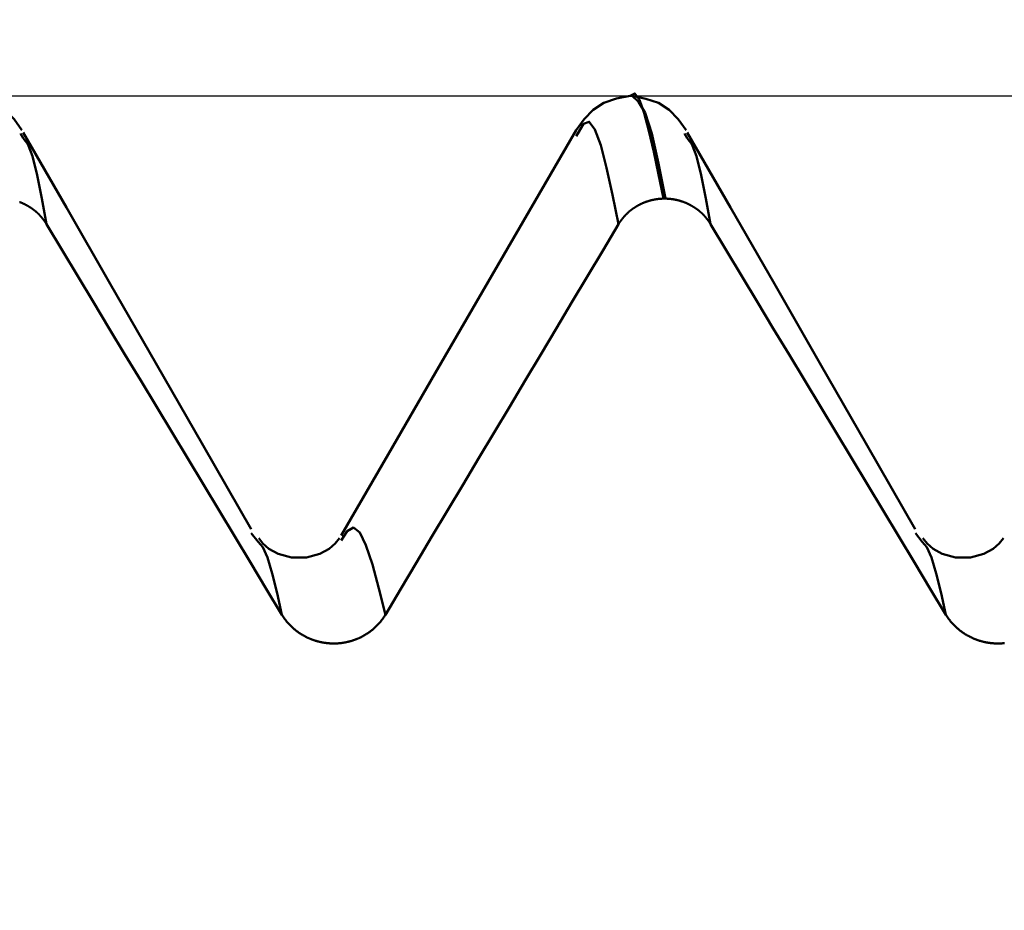
# Model space of a CAD drawing. Extents: x -50 to 100, y -39 to 95.
# Drawn here: x 53 to 55, y 2 to 3 of the extents above; entities that cross this region are included whole.
import ezdxf

# ---------------------------------------------------------------- set-up
doc = ezdxf.new("R2010")
doc.units = 0
doc.header["$PDMODE"] = 1
for name, color, linetype, lineweight in [('1', 4, 'Continuous', 50), ('2', 7, 'Continuous', 25), ('CUT', 1, 'Continuous', 25), ('SK2', 7, 'Continuous', 25)]:
    doc.layers.add(name, color=color, linetype=linetype, lineweight=lineweight)
doc.styles.add('STANDARD 3.5 mm', font='monos.ttf', dxfattribs={"height": 3.5})
doc.dimstyles.new('AM_DIN', dxfattribs={"dimtxt": 3.5, "dimasz": 2.5, "dimexe": 2, "dimexo": 1, "dimgap": 1, "dimtad": 1, "dimdec": 1, "dimzin": 0, "dimdsep": 46, "dimtxsty": 'STANDARD 3.5 mm', "dimcen": 0.09, "dimadec": 0, "dimazin": 2, "dimtm": 1e-09, "dimtfac": 0.707107, "dimtmove": 0, "dimatfit": 3, "dimfxl": 1, "dimtolj": 1, "dimtzin": 0, "dimlwd": -1, "dimlwe": -1, "dimarcsym": 0})

# ---------------------------------------------------------------- blocks, each defined once
blk = doc.blocks.new('*D5')
at = {"layer": '2', "color": 0}
for p, q in [((47, 4.082), (47, 47)), ((57, 3.725), (57, 47)), ((49.5, 45), (54.5, 45)), ((57, 45), (72.7035, 45))]:
    blk.add_line(p, q, dxfattribs=at)
for points in [[(49.5, 45.4167), (49.5, 44.5833), (47, 45)], [(54.5, 44.5833), (54.5, 45.4167), (57, 45)]]:
    blk.add_solid(points, dxfattribs=at)
at = {"layer": 'DEFPOINTS', "color": 0}
for p in [(57, 35), (47, 3.082), (57, 2.725)]:
    blk.add_point(p, dxfattribs=at)
at = {"layer": '2', "color": 0, "insert": (66.1017, 47.8113), "char_height": 3.5, "attachment_point": 5, "style": 'STANDARD 3.5 mm'}
blk.add_mtext('\\A1;10.0', dxfattribs=at)
blk = doc.blocks.new('*D6')
at = {"layer": '2', "color": 0}
for p, q in [((55.2453, 4.082), (55.2453, 32)), ((57, 3.725), (57, 32)), ((52.7453, 30), (50.2453, 30)), ((55.2453, 30), (57, 30)), ((57, 30), (75.186, 30)), ((59.5, 30), (62, 30))]:
    blk.add_line(p, q, dxfattribs=at)
for points in [[(52.7453, 29.5833), (52.7453, 30.4167), (55.2453, 30)], [(59.5, 30.4167), (59.5, 29.5833), (57, 30)]]:
    blk.add_solid(points, dxfattribs=at)
at = {"layer": 'DEFPOINTS', "color": 0}
for p in [(57, 20), (55.2453, 3.082), (57, 2.725)]:
    blk.add_point(p, dxfattribs=at)
at = {"layer": '2', "color": 0, "insert": (68.593, 35.7384), "char_height": 3.5, "attachment_point": 5, "style": 'STANDARD 3.5 mm'}
blk.add_mtext("\\A1;1.75\\P'E'", dxfattribs=at)
blk = doc.blocks.new('*D7')
at = {"layer": '2', "color": 0}
for p, q in [((27, 3.375), (27, 62)), ((57, 3.725), (57, 62)), ((54.5, 60), (29.5, 60))]:
    blk.add_line(p, q, dxfattribs=at)
for points in [[(29.5, 60.4167), (29.5, 59.5833), (27, 60)], [(54.5, 59.5833), (54.5, 60.4167), (57, 60)]]:
    blk.add_solid(points, dxfattribs=at)
at = {"layer": 'DEFPOINTS', "color": 0}
for p in [(27, 50), (57, 2.725), (27, 2.375)]:
    blk.add_point(p, dxfattribs=at)
at = {"layer": '2', "color": 0, "insert": (42, 62.8113), "char_height": 3.5, "attachment_point": 5, "style": 'STANDARD 3.5 mm'}
blk.add_mtext('\\A1;30.0', dxfattribs=at)
blk = doc.blocks.new('*D8')
at = {"layer": '2', "color": 0}
for p, q in [((0, 1), (0, 77)), ((57, 3.725), (57, 77)), ((54.5, 75), (2.5, 75))]:
    blk.add_line(p, q, dxfattribs=at)
for points in [[(2.5, 75.4167), (2.5, 74.5833), (0, 75)], [(54.5, 74.5833), (54.5, 75.4167), (57, 75)]]:
    blk.add_solid(points, dxfattribs=at)
at = {"layer": 'DEFPOINTS', "color": 0}
for p in [(0, 65), (57, 2.725), (0, 0)]:
    blk.add_point(p, dxfattribs=at)
at = {"layer": '2', "color": 0, "insert": (28.5, 77.8113), "char_height": 3.5, "attachment_point": 5, "style": 'STANDARD 3.5 mm'}
blk.add_mtext('\\A1;57.0', dxfattribs=at)
blk = doc.blocks.new('*D10')
at = {"layer": 'DEFPOINTS', "color": 0}
for p in [(57, 80), (57, 2.725), (-23, 1.5)]:
    blk.add_point(p, dxfattribs=at)
at = {"layer": 'SK2', "color": 0}
for p, q in [((-23, 2.5), (-23, 92)), ((57, 3.725), (57, 92)), ((-20.5, 90), (54.5, 90))]:
    blk.add_line(p, q, dxfattribs=at)
for points in [[(-20.5, 90.4167), (-20.5, 89.5833), (-23, 90)], [(54.5, 89.5833), (54.5, 90.4167), (57, 90)]]:
    blk.add_solid(points, dxfattribs=at)
at = {"layer": 'SK2', "color": 0, "insert": (17, 92.8113), "char_height": 3.5, "attachment_point": 5, "style": 'STANDARD 3.5 mm'}
blk.add_mtext('\\A1;80.0', dxfattribs=at)
blk = doc.blocks.new('*D11')
at = {"layer": 'DEFPOINTS', "color": 0}
for p in [(55.2453, 3.082), (-23, -1.5), (55.2453, -20)]:
    blk.add_point(p, dxfattribs=at)
at = {"layer": 'SK2', "color": 0}
for p, q in [((55.2453, 2.082), (55.2453, -32)), ((-23, -2.5), (-23, -32)), ((-20.5, -30), (52.7453, -30))]:
    blk.add_line(p, q, dxfattribs=at)
for points in [[(-20.5, -29.5833), (-20.5, -30.4167), (-23, -30)], [(52.7453, -30.4167), (52.7453, -29.5833), (55.2453, -30)]]:
    blk.add_solid(points, dxfattribs=at)
at = {"layer": 'SK2', "color": 0, "insert": (16.1226, -27.1887), "char_height": 3.5, "attachment_point": 5, "style": 'STANDARD 3.5 mm'}
blk.add_mtext('\\A1;78.2', dxfattribs=at)

msp = doc.modelspace()

# ---------------------------------------------------------------- linework, layer by layer
at = {"layer": '1'}
for p, q in [((54.0014, 3.082), (53.9986, 3.082)), ((53.0847, 3.0182), (53.0803, 3.0249)), ((53.9197, 3.0249), (53.9171, 3.0209)), ((54.0847, 3.0182), (54.0803, 3.0249)), ((54.0518, 2.927), (54.049, 2.927)), ((53.4383, 2.4103), (53.4281, 2.4233)), ((54.4383, 2.4103), (54.4281, 2.4233))]:
    msp.add_line(p, q, dxfattribs=at)
for points in [[(54.049, 2.927), (54.0415, 2.9631), (54.0342, 2.9976), (54.0268, 3.029), (54.0196, 3.0558), (54.0126, 3.0756), (54.0055, 3.0854), (53.9985, 3.0818)], [(53.0828, 3.0302), (53.0708, 3.0465), (53.0574, 3.0608), (53.0411, 3.0711), (53.022, 3.0775), (53.0016, 3.082)], [(53.9985, 3.082), (53.978, 3.0776), (53.9589, 3.0711), (53.9427, 3.0608), (53.9292, 3.0465), (53.9172, 3.0302)], [(54.0828, 3.0302), (54.0708, 3.0465), (54.0574, 3.0608), (54.0411, 3.0711), (54.022, 3.0775), (54.0016, 3.082)], [(54.0016, 3.0818), (54.0114, 3.0727), (54.0212, 3.0562), (54.0313, 3.0251), (54.0415, 2.9797), (54.0518, 2.927)], [(53.9812, 2.8886), (53.9721, 2.9328), (53.9631, 2.9736), (53.9543, 3.0074), (53.9456, 3.0312), (53.9369, 3.0427), (53.9283, 3.0396), (53.9197, 3.0249)], [(53.4279, 2.4292), (53.3554, 2.5556), (53.2844, 2.6795), (53.2158, 2.7988), (53.1497, 2.9139), (53.0847, 3.0268)], [(53.9172, 3.0303), (53.8465, 2.9082), (53.7757, 2.7861), (53.7049, 2.6641), (53.6341, 2.542), (53.5633, 2.42)], [(54.4279, 2.4292), (54.3554, 2.5556), (54.2844, 2.6795), (54.2158, 2.7988), (54.1497, 2.9139), (54.0847, 3.0268)], [(53.1198, 2.8886), (53.1126, 2.9272), (53.1055, 2.9624), (53.0984, 2.9908), (53.0915, 3.0089), (53.0847, 3.0182)], [(54.1198, 2.8886), (54.1126, 2.9272), (54.1055, 2.9624), (54.0984, 2.9908), (54.0915, 3.0089), (54.0847, 3.0182)], [(53.1198, 2.8886), (53.1196, 2.8888), (53.1194, 2.8891), (53.1193, 2.8893), (53.1191, 2.8896), (53.1189, 2.8899), (53.1188, 2.8901), (53.1186, 2.8904), (53.1184, 2.8907), (53.1183, 2.8909), (53.1181, 2.8912), (53.1179, 2.8915), (53.1177, 2.8917), (53.1176, 2.892), (53.1174, 2.8922), (53.1172, 2.8925), (53.117, 2.8927), (53.1169, 2.893), (53.1167, 2.8933), (53.1165, 2.8935), (53.1163, 2.8938), (53.1161, 2.894), (53.1159, 2.8943), (53.1158, 2.8945), (53.1156, 2.8948), (53.1154, 2.895), (53.1152, 2.8953), (53.115, 2.8955), (53.1148, 2.8958), (53.1146, 2.896), (53.1144, 2.8963), (53.1142, 2.8965), (53.114, 2.8968), (53.1138, 2.897), (53.1136, 2.8973), (53.1134, 2.8975), (53.1132, 2.8978), (53.113, 2.898), (53.1128, 2.8982), (53.1126, 2.8985), (53.1124, 2.8987), (53.1122, 2.899), (53.112, 2.8992), (53.1118, 2.8994), (53.1116, 2.8997), (53.1114, 2.8999), (53.1112, 2.9001), (53.111, 2.9004), (53.1108, 2.9006), (53.1105, 2.9009), (53.1103, 2.9011), (53.1101, 2.9013), (53.1099, 2.9015), (53.1097, 2.9018), (53.1095, 2.902), (53.1093, 2.9022), (53.109, 2.9025), (53.1088, 2.9027), (53.1086, 2.9029), (53.1084, 2.9031), (53.1081, 2.9034), (53.1079, 2.9036), (53.1077, 2.9038), (53.1075, 2.904), (53.1072, 2.9043), (53.107, 2.9045), (53.1068, 2.9047), (53.1066, 2.9049), (53.1063, 2.9051), (53.1061, 2.9053), (53.1059, 2.9056), (53.1056, 2.9058), (53.1054, 2.906), (53.1052, 2.9062), (53.1049, 2.9064), (53.1047, 2.9066), (53.1045, 2.9068), (53.1042, 2.907), (53.104, 2.9072), (53.1038, 2.9074), (53.1035, 2.9077), (53.1033, 2.9079), (53.103, 2.9081), (53.1028, 2.9083), (53.1025, 2.9085), (53.1023, 2.9087), (53.1021, 2.9089), (53.1018, 2.9091), (53.1016, 2.9093), (53.1013, 2.9095), (53.1011, 2.9096), (53.1008, 2.9098), (53.1006, 2.91), (53.1003, 2.9102), (53.1001, 2.9104), (53.0998, 2.9106), (53.0996, 2.9108), (53.0993, 2.911), (53.099, 2.9112), (53.0988, 2.9114), (53.0985, 2.9116), (53.0983, 2.9117), (53.098, 2.9119), (53.0978, 2.9121), (53.0975, 2.9123), (53.0972, 2.9125), (53.097, 2.9127), (53.0967, 2.9128), (53.0965, 2.913), (53.0962, 2.9132), (53.0959, 2.9134), (53.0957, 2.9135), (53.0954, 2.9137), (53.0951, 2.9139), (53.0949, 2.9141), (53.0946, 2.9142), (53.0943, 2.9144), (53.094, 2.9146), (53.0938, 2.9147), (53.0935, 2.9149), (53.0932, 2.9151), (53.093, 2.9152), (53.0927, 2.9154), (53.0924, 2.9156), (53.0921, 2.9157), (53.0919, 2.9159), (53.0916, 2.9161), (53.0913, 2.9162), (53.091, 2.9164), (53.0907, 2.9165), (53.0905, 2.9167), (53.0902, 2.9168), (53.0899, 2.917), (53.0896, 2.9171), (53.0893, 2.9173), (53.0891, 2.9174), (53.0888, 2.9176), (53.0885, 2.9177), (53.0882, 2.9179), (53.0879, 2.918), (53.0876, 2.9182), (53.0874, 2.9183), (53.0871, 2.9185), (53.0868, 2.9186), (53.0865, 2.9187), (53.0862, 2.9189), (53.0859, 2.919), (53.0856, 2.9192), (53.0853, 2.9193), (53.0851, 2.9194), (53.0848, 2.9196), (53.0845, 2.9197), (53.0842, 2.9198), (53.0839, 2.92), (53.0836, 2.9201), (53.0833, 2.9202), (53.083, 2.9203), (53.0827, 2.9205), (53.0824, 2.9206), (53.0821, 2.9207), (53.0818, 2.9208), (53.0815, 2.921), (53.0812, 2.9211), (53.0809, 2.9212), (53.0806, 2.9213), (53.0803, 2.9214), (53.08, 2.9216), (53.0798, 2.9217), (53.0795, 2.9218), (53.0792, 2.9219)], [(53.9812, 2.8886), (53.9814, 2.8888), (53.9815, 2.8891), (53.9817, 2.8893), (53.9818, 2.8896), (53.982, 2.8899), (53.9822, 2.8901), (53.9823, 2.8904), (53.9825, 2.8907), (53.9827, 2.8909), (53.9828, 2.8912), (53.983, 2.8915), (53.9832, 2.8917), (53.9834, 2.892), (53.9835, 2.8922), (53.9837, 2.8925), (53.9839, 2.8927), (53.9841, 2.893), (53.9842, 2.8933), (53.9844, 2.8935), (53.9846, 2.8938), (53.9848, 2.894), (53.985, 2.8943), (53.9852, 2.8945), (53.9853, 2.8948), (53.9855, 2.895), (53.9857, 2.8953), (53.9859, 2.8955), (53.9861, 2.8958), (53.9863, 2.896), (53.9865, 2.8963), (53.9867, 2.8965), (53.9869, 2.8968), (53.9871, 2.897), (53.9873, 2.8973), (53.9875, 2.8975), (53.9877, 2.8978), (53.9879, 2.898), (53.9881, 2.8982), (53.9883, 2.8985), (53.9885, 2.8987), (53.9887, 2.899), (53.9889, 2.8992), (53.9891, 2.8994), (53.9893, 2.8997), (53.9895, 2.8999), (53.9897, 2.9001), (53.9899, 2.9004), (53.9901, 2.9006), (53.9903, 2.9009), (53.9906, 2.9011), (53.9908, 2.9013), (53.991, 2.9015), (53.9912, 2.9018), (53.9914, 2.902), (53.9916, 2.9022), (53.9918, 2.9025), (53.9921, 2.9027), (53.9923, 2.9029), (53.9925, 2.9031), (53.9927, 2.9034), (53.993, 2.9036), (53.9932, 2.9038), (53.9934, 2.904), (53.9936, 2.9043), (53.9939, 2.9045), (53.9941, 2.9047), (53.9943, 2.9049), (53.9945, 2.9051), (53.9948, 2.9053), (53.995, 2.9056), (53.9952, 2.9058), (53.9955, 2.906), (53.9957, 2.9062), (53.9959, 2.9064), (53.9962, 2.9066), (53.9964, 2.9068), (53.9966, 2.907), (53.9969, 2.9072), (53.9971, 2.9074), (53.9973, 2.9077), (53.9976, 2.9079), (53.9978, 2.9081), (53.9981, 2.9083), (53.9983, 2.9085), (53.9986, 2.9087), (53.9988, 2.9089), (53.999, 2.9091), (53.9993, 2.9093), (53.9995, 2.9095), (53.9998, 2.9096), (54, 2.9098), (54.0003, 2.91), (54.0005, 2.9102), (54.0008, 2.9104), (54.001, 2.9106), (54.0013, 2.9108), (54.0015, 2.911), (54.0018, 2.9112), (54.0021, 2.9114), (54.0023, 2.9116), (54.0026, 2.9117), (54.0028, 2.9119), (54.0031, 2.9121), (54.0033, 2.9123), (54.0036, 2.9125), (54.0039, 2.9127), (54.0041, 2.9128), (54.0044, 2.913), (54.0047, 2.9132), (54.0049, 2.9134), (54.0052, 2.9135), (54.0054, 2.9137), (54.0057, 2.9139), (54.006, 2.9141), (54.0062, 2.9142), (54.0065, 2.9144), (54.0068, 2.9146), (54.0071, 2.9147), (54.0073, 2.9149), (54.0076, 2.9151), (54.0079, 2.9152), (54.0081, 2.9154), (54.0084, 2.9156), (54.0087, 2.9157), (54.009, 2.9159), (54.0092, 2.9161), (54.0095, 2.9162), (54.0098, 2.9164), (54.0101, 2.9165), (54.0104, 2.9167), (54.0106, 2.9168), (54.0109, 2.917), (54.0112, 2.9171), (54.0115, 2.9173), (54.0118, 2.9174), (54.012, 2.9176), (54.0123, 2.9177), (54.0126, 2.9179), (54.0129, 2.918), (54.0132, 2.9182), (54.0135, 2.9183), (54.0137, 2.9185), (54.014, 2.9186), (54.0143, 2.9187), (54.0146, 2.9189), (54.0149, 2.919), (54.0152, 2.9192), (54.0155, 2.9193), (54.0158, 2.9194), (54.016, 2.9196), (54.0163, 2.9197), (54.0166, 2.9198), (54.0169, 2.92), (54.0172, 2.9201), (54.0175, 2.9202), (54.0178, 2.9203), (54.0181, 2.9205), (54.0184, 2.9206), (54.0187, 2.9207), (54.019, 2.9208), (54.0193, 2.921), (54.0196, 2.9211), (54.0199, 2.9212), (54.0202, 2.9213), (54.0204, 2.9214), (54.0207, 2.9215), (54.021, 2.9217), (54.0213, 2.9218), (54.0216, 2.9219), (54.0219, 2.922), (54.0222, 2.9221), (54.0225, 2.9222), (54.0228, 2.9223), (54.0231, 2.9224), (54.0234, 2.9225), (54.0237, 2.9226), (54.024, 2.9227), (54.0243, 2.9228), (54.0247, 2.9229), (54.025, 2.923), (54.0253, 2.9231), (54.0256, 2.9232), (54.0259, 2.9233), (54.0262, 2.9234), (54.0265, 2.9235), (54.0268, 2.9236), (54.0271, 2.9237), (54.0274, 2.9238), (54.0277, 2.9239), (54.028, 2.924), (54.0283, 2.924), (54.0286, 2.9241), (54.029, 2.9242), (54.0293, 2.9243), (54.0296, 2.9244), (54.0299, 2.9245), (54.0302, 2.9245), (54.0305, 2.9246), (54.0308, 2.9247), (54.0311, 2.9248), (54.0314, 2.9248), (54.0318, 2.9249), (54.0321, 2.925), (54.0324, 2.925), (54.0327, 2.9251), (54.033, 2.9252), (54.0333, 2.9253), (54.0336, 2.9253), (54.034, 2.9254), (54.0343, 2.9254), (54.0346, 2.9255), (54.0349, 2.9256), (54.0352, 2.9256), (54.0355, 2.9257), (54.0359, 2.9257), (54.0362, 2.9258), (54.0365, 2.9259), (54.0368, 2.9259), (54.0371, 2.926), (54.0374, 2.926), (54.0378, 2.9261), (54.0381, 2.9261), (54.0384, 2.9262), (54.0387, 2.9262), (54.039, 2.9262), (54.0394, 2.9263), (54.0397, 2.9263), (54.04, 2.9264), (54.0403, 2.9264), (54.0406, 2.9265), (54.0409, 2.9265), (54.0413, 2.9265), (54.0416, 2.9266), (54.0419, 2.9266), (54.0422, 2.9266), (54.0425, 2.9267), (54.0429, 2.9267), (54.0432, 2.9267), (54.0435, 2.9267), (54.0438, 2.9268), (54.0441, 2.9268), (54.0445, 2.9268), (54.0448, 2.9268), (54.0451, 2.9269), (54.0454, 2.9269), (54.0457, 2.9269), (54.0461, 2.9269), (54.0464, 2.9269), (54.0467, 2.927), (54.047, 2.927), (54.0473, 2.927), (54.0475, 2.927), (54.0477, 2.927), (54.048, 2.927), (54.0483, 2.927), (54.0486, 2.927), (54.049, 2.927)], [(54.1198, 2.8886), (54.1196, 2.8888), (54.1194, 2.8891), (54.1193, 2.8893), (54.1191, 2.8896), (54.1189, 2.8899), (54.1188, 2.8901), (54.1186, 2.8904), (54.1184, 2.8907), (54.1183, 2.8909), (54.1181, 2.8912), (54.1179, 2.8915), (54.1177, 2.8917), (54.1176, 2.892), (54.1174, 2.8922), (54.1172, 2.8925), (54.117, 2.8927), (54.1169, 2.893), (54.1167, 2.8933), (54.1165, 2.8935), (54.1163, 2.8938), (54.1161, 2.894), (54.1159, 2.8943), (54.1158, 2.8945), (54.1156, 2.8948), (54.1154, 2.895), (54.1152, 2.8953), (54.115, 2.8955), (54.1148, 2.8958), (54.1146, 2.896), (54.1144, 2.8963), (54.1142, 2.8965), (54.114, 2.8968), (54.1138, 2.897), (54.1136, 2.8973), (54.1134, 2.8975), (54.1132, 2.8978), (54.113, 2.898), (54.1128, 2.8982), (54.1126, 2.8985), (54.1124, 2.8987), (54.1122, 2.899), (54.112, 2.8992), (54.1118, 2.8994), (54.1116, 2.8997), (54.1114, 2.8999), (54.1112, 2.9001), (54.111, 2.9004), (54.1108, 2.9006), (54.1105, 2.9009), (54.1103, 2.9011), (54.1101, 2.9013), (54.1099, 2.9015), (54.1097, 2.9018), (54.1095, 2.902), (54.1093, 2.9022), (54.109, 2.9025), (54.1088, 2.9027), (54.1086, 2.9029), (54.1084, 2.9031), (54.1081, 2.9034), (54.1079, 2.9036), (54.1077, 2.9038), (54.1075, 2.904), (54.1072, 2.9043), (54.107, 2.9045), (54.1068, 2.9047), (54.1066, 2.9049), (54.1063, 2.9051), (54.1061, 2.9053), (54.1059, 2.9056), (54.1056, 2.9058), (54.1054, 2.906), (54.1052, 2.9062), (54.1049, 2.9064), (54.1047, 2.9066), (54.1045, 2.9068), (54.1042, 2.907), (54.104, 2.9072), (54.1038, 2.9074), (54.1035, 2.9077), (54.1033, 2.9079), (54.103, 2.9081), (54.1028, 2.9083), (54.1025, 2.9085), (54.1023, 2.9087), (54.1021, 2.9089), (54.1018, 2.9091), (54.1016, 2.9093), (54.1013, 2.9095), (54.1011, 2.9096), (54.1008, 2.9098), (54.1006, 2.91), (54.1003, 2.9102), (54.1001, 2.9104), (54.0998, 2.9106), (54.0996, 2.9108), (54.0993, 2.911), (54.099, 2.9112), (54.0988, 2.9114), (54.0985, 2.9116), (54.0983, 2.9117), (54.098, 2.9119), (54.0978, 2.9121), (54.0975, 2.9123), (54.0972, 2.9125), (54.097, 2.9127), (54.0967, 2.9128), (54.0965, 2.913), (54.0962, 2.9132), (54.0959, 2.9134), (54.0957, 2.9135), (54.0954, 2.9137), (54.0951, 2.9139), (54.0949, 2.9141), (54.0946, 2.9142), (54.0943, 2.9144), (54.094, 2.9146), (54.0938, 2.9147), (54.0935, 2.9149), (54.0932, 2.9151), (54.093, 2.9152), (54.0927, 2.9154), (54.0924, 2.9156), (54.0921, 2.9157), (54.0919, 2.9159), (54.0916, 2.9161), (54.0913, 2.9162), (54.091, 2.9164), (54.0907, 2.9165), (54.0905, 2.9167), (54.0902, 2.9168), (54.0899, 2.917), (54.0896, 2.9171), (54.0893, 2.9173), (54.0891, 2.9174), (54.0888, 2.9176), (54.0885, 2.9177), (54.0882, 2.9179), (54.0879, 2.918), (54.0876, 2.9182), (54.0874, 2.9183), (54.0871, 2.9185), (54.0868, 2.9186), (54.0865, 2.9187), (54.0862, 2.9189), (54.0859, 2.919), (54.0856, 2.9192), (54.0853, 2.9193), (54.0851, 2.9194), (54.0848, 2.9196), (54.0845, 2.9197), (54.0842, 2.9198), (54.0839, 2.92), (54.0836, 2.9201), (54.0833, 2.9202), (54.083, 2.9203), (54.0827, 2.9205), (54.0824, 2.9206), (54.0821, 2.9207), (54.0818, 2.9208), (54.0815, 2.921), (54.0812, 2.9211), (54.0809, 2.9212), (54.0806, 2.9213), (54.0803, 2.9214), (54.08, 2.9216), (54.0798, 2.9217), (54.0795, 2.9218), (54.0792, 2.9219), (54.0789, 2.922), (54.0786, 2.9221), (54.0783, 2.9222), (54.078, 2.9223), (54.0777, 2.9224), (54.0774, 2.9225), (54.077, 2.9226), (54.0767, 2.9227), (54.0764, 2.9228), (54.0761, 2.9229), (54.0758, 2.923), (54.0755, 2.9231), (54.0752, 2.9232), (54.0749, 2.9233), (54.0746, 2.9234), (54.0743, 2.9235), (54.074, 2.9236), (54.0737, 2.9237), (54.0734, 2.9238), (54.0731, 2.9239), (54.0728, 2.924), (54.0725, 2.924), (54.0721, 2.9241), (54.0718, 2.9242), (54.0715, 2.9243), (54.0712, 2.9244), (54.0709, 2.9245), (54.0706, 2.9245), (54.0703, 2.9246), (54.07, 2.9247), (54.0697, 2.9248), (54.0693, 2.9248), (54.069, 2.9249), (54.0687, 2.925), (54.0684, 2.925), (54.0681, 2.9251), (54.0678, 2.9252), (54.0675, 2.9253), (54.0671, 2.9253), (54.0668, 2.9254), (54.0665, 2.9254), (54.0662, 2.9255), (54.0659, 2.9256), (54.0656, 2.9256), (54.0652, 2.9257), (54.0649, 2.9257), (54.0646, 2.9258), (54.0643, 2.9259), (54.064, 2.9259), (54.0637, 2.926), (54.0633, 2.926), (54.063, 2.9261), (54.0627, 2.9261), (54.0624, 2.9262), (54.0621, 2.9262), (54.0617, 2.9262), (54.0614, 2.9263), (54.0611, 2.9263), (54.0608, 2.9264), (54.0605, 2.9264), (54.0601, 2.9265), (54.0598, 2.9265), (54.0595, 2.9265), (54.0592, 2.9266), (54.0589, 2.9266), (54.0585, 2.9266), (54.0582, 2.9267), (54.0579, 2.9267), (54.0576, 2.9267), (54.0573, 2.9267), (54.0569, 2.9268), (54.0566, 2.9268), (54.0563, 2.9268), (54.056, 2.9268), (54.0557, 2.9269), (54.0553, 2.9269), (54.055, 2.9269), (54.0547, 2.9269), (54.0544, 2.9269), (54.0541, 2.927), (54.0537, 2.927), (54.0534, 2.927), (54.0531, 2.927), (54.0528, 2.927), (54.0525, 2.927), (54.0521, 2.927), (54.0518, 2.927)], [(53.4742, 2.3006), (53.4505, 2.3398), (53.4269, 2.379), (53.4032, 2.4182), (53.3796, 2.4574), (53.356, 2.4966), (53.3323, 2.5358), (53.3087, 2.575), (53.2851, 2.6142), (53.2615, 2.6533), (53.2378, 2.6925), (53.2142, 2.7317), (53.1906, 2.7709), (53.167, 2.8101), (53.1434, 2.8493), (53.1198, 2.8886)], [(53.9812, 2.8886), (53.9578, 2.8494), (53.9343, 2.8102), (53.9109, 2.771), (53.8875, 2.7318), (53.8641, 2.6926), (53.8407, 2.6534), (53.8172, 2.6142), (53.7938, 2.575), (53.7704, 2.5358), (53.747, 2.4966), (53.7236, 2.4574), (53.7002, 2.4182), (53.6768, 2.379), (53.6534, 2.3398), (53.63, 2.3006)], [(54.4742, 2.3006), (54.4505, 2.3398), (54.4269, 2.379), (54.4032, 2.4182), (54.3796, 2.4574), (54.356, 2.4966), (54.3323, 2.5358), (54.3087, 2.575), (54.2851, 2.6142), (54.2615, 2.6533), (54.2378, 2.6925), (54.2142, 2.7317), (54.1906, 2.7709), (54.167, 2.8101), (54.1434, 2.8493), (54.1198, 2.8886)], [(53.63, 2.3006), (53.6202, 2.3403), (53.6104, 2.3764), (53.6008, 2.4054), (53.5914, 2.4244), (53.582, 2.4318), (53.5726, 2.4263), (53.5632, 2.4122)], [(53.4742, 2.3006), (53.4668, 2.3332), (53.4595, 2.3629), (53.4524, 2.3869), (53.4453, 2.4023), (53.4383, 2.4103)], [(53.5608, 2.416), (53.5543, 2.4076), (53.5453, 2.3996), (53.5314, 2.3923), (53.5112, 2.3869), (53.4887, 2.3869), (53.4686, 2.3923), (53.4547, 2.3996), (53.4457, 2.4076), (53.4392, 2.416)], [(54.4742, 2.3006), (54.4668, 2.3332), (54.4595, 2.3629), (54.4524, 2.3869), (54.4453, 2.4023), (54.4383, 2.4103)], [(54.5608, 2.416), (54.5543, 2.4076), (54.5453, 2.3996), (54.5314, 2.3923), (54.5112, 2.3869), (54.4887, 2.3869), (54.4686, 2.3923), (54.4547, 2.3996), (54.4457, 2.4076), (54.4392, 2.416)], [(53.63, 2.3006), (53.6297, 2.3), (53.6293, 2.2994), (53.6289, 2.2988), (53.6285, 2.2982), (53.6282, 2.2976), (53.6278, 2.297), (53.6274, 2.2964), (53.627, 2.2958), (53.6265, 2.2952), (53.6261, 2.2946), (53.6257, 2.2941), (53.6253, 2.2935), (53.6249, 2.2929), (53.6244, 2.2923), (53.624, 2.2918), (53.6235, 2.2912), (53.6231, 2.2906), (53.6226, 2.2901), (53.6222, 2.2895), (53.6217, 2.289), (53.6212, 2.2884), (53.6208, 2.2879), (53.6203, 2.2873), (53.6198, 2.2868), (53.6193, 2.2863), (53.6188, 2.2857), (53.6183, 2.2852), (53.6178, 2.2847), (53.6173, 2.2842), (53.6168, 2.2837), (53.6163, 2.2832), (53.6158, 2.2827), (53.6153, 2.2822), (53.6147, 2.2817), (53.6142, 2.2812), (53.6137, 2.2807), (53.6131, 2.2802), (53.6126, 2.2797), (53.612, 2.2792), (53.6115, 2.2788), (53.6109, 2.2783), (53.6104, 2.2779), (53.6098, 2.2774), (53.6093, 2.277), (53.6087, 2.2765), (53.6081, 2.2761), (53.6075, 2.2756), (53.607, 2.2752), (53.6064, 2.2748), (53.6058, 2.2743), (53.6052, 2.2739), (53.6046, 2.2735), (53.604, 2.2731), (53.6034, 2.2727), (53.6028, 2.2723), (53.6022, 2.2719), (53.6016, 2.2715), (53.6009, 2.2711), (53.6003, 2.2707), (53.5997, 2.2704), (53.5991, 2.27), (53.5984, 2.2696), (53.5978, 2.2692), (53.5972, 2.2689), (53.5965, 2.2685), (53.5959, 2.2682), (53.5952, 2.2678), (53.5946, 2.2675), (53.5939, 2.2672), (53.5933, 2.2669), (53.5926, 2.2665), (53.592, 2.2662), (53.5913, 2.2659), (53.5906, 2.2656), (53.59, 2.2653), (53.5893, 2.265), (53.5886, 2.2647), (53.588, 2.2644), (53.5873, 2.2641), (53.5866, 2.2639), (53.5859, 2.2636), (53.5852, 2.2633), (53.5846, 2.2631), (53.5839, 2.2628), (53.5832, 2.2626), (53.5825, 2.2624), (53.5818, 2.2621), (53.5811, 2.2619), (53.5804, 2.2617), (53.5797, 2.2614), (53.579, 2.2612), (53.5783, 2.261), (53.5776, 2.2608), (53.5769, 2.2606), (53.5762, 2.2604), (53.5755, 2.2602), (53.5748, 2.2601), (53.574, 2.2599), (53.5733, 2.2597), (53.5726, 2.2596), (53.5719, 2.2594), (53.5712, 2.2592), (53.5704, 2.2591), (53.5697, 2.259), (53.569, 2.2588), (53.5683, 2.2587), (53.5675, 2.2586), (53.5668, 2.2585), (53.5661, 2.2583), (53.5654, 2.2582), (53.5646, 2.2581), (53.5639, 2.258), (53.5632, 2.2579), (53.5624, 2.2579), (53.5617, 2.2578), (53.561, 2.2577), (53.5602, 2.2576), (53.5595, 2.2576), (53.5588, 2.2575), (53.558, 2.2575), (53.5573, 2.2574), (53.5566, 2.2574), (53.5558, 2.2574), (53.5551, 2.2573), (53.5544, 2.2573), (53.5536, 2.2573), (53.5529, 2.2573), (53.5522, 2.2573), (53.5514, 2.2573), (53.5507, 2.2573), (53.55, 2.2573), (53.5492, 2.2574), (53.5485, 2.2574), (53.5478, 2.2574), (53.547, 2.2575), (53.5463, 2.2575), (53.5456, 2.2576), (53.5448, 2.2576), (53.5441, 2.2577), (53.5434, 2.2577), (53.5426, 2.2578), (53.5419, 2.2579), (53.5412, 2.258), (53.5404, 2.2581), (53.5397, 2.2582), (53.539, 2.2583), (53.5382, 2.2584), (53.5375, 2.2585), (53.5368, 2.2586), (53.536, 2.2587), (53.5353, 2.2589), (53.5346, 2.259), (53.5339, 2.2591), (53.5332, 2.2593), (53.5324, 2.2594), (53.5317, 2.2596), (53.531, 2.2598), (53.5303, 2.2599), (53.5296, 2.2601), (53.5289, 2.2603), (53.5282, 2.2605), (53.5275, 2.2607), (53.5267, 2.2609), (53.526, 2.2611), (53.5253, 2.2613), (53.5246, 2.2615), (53.5239, 2.2617), (53.5233, 2.2619), (53.5226, 2.2622), (53.5219, 2.2624), (53.5212, 2.2626), (53.5205, 2.2629), (53.5198, 2.2631), (53.5191, 2.2634), (53.5184, 2.2637), (53.5177, 2.2639), (53.5171, 2.2642), (53.5164, 2.2645), (53.5157, 2.2648), (53.515, 2.2651), (53.5144, 2.2653), (53.5137, 2.2656), (53.513, 2.266), (53.5124, 2.2663), (53.5117, 2.2666), (53.5111, 2.2669), (53.5104, 2.2672), (53.5097, 2.2676), (53.5091, 2.2679), (53.5085, 2.2682), (53.5078, 2.2686), (53.5072, 2.2689), (53.5065, 2.2693), (53.5059, 2.2697), (53.5053, 2.27), (53.5046, 2.2704), (53.504, 2.2708), (53.5034, 2.2712), (53.5028, 2.2715), (53.5022, 2.2719), (53.5016, 2.2723), (53.5009, 2.2727), (53.5003, 2.2731), (53.4997, 2.2735), (53.4992, 2.2739), (53.4986, 2.2744), (53.498, 2.2748), (53.4974, 2.2752), (53.4968, 2.2756), (53.4962, 2.2761), (53.4957, 2.2765), (53.4951, 2.277), (53.4945, 2.2774), (53.494, 2.2779), (53.4934, 2.2783), (53.4928, 2.2788), (53.4923, 2.2793), (53.4917, 2.2797), (53.4912, 2.2802), (53.4907, 2.2807), (53.4901, 2.2812), (53.4896, 2.2817), (53.4891, 2.2822), (53.4885, 2.2827), (53.488, 2.2832), (53.4875, 2.2837), (53.487, 2.2842), (53.4865, 2.2847), (53.486, 2.2852), (53.4855, 2.2858), (53.485, 2.2863), (53.4845, 2.2868), (53.484, 2.2873), (53.4835, 2.2879), (53.4831, 2.2884), (53.4826, 2.289), (53.4821, 2.2895), (53.4817, 2.2901), (53.4812, 2.2906), (53.4807, 2.2912), (53.4803, 2.2917), (53.4799, 2.2923), (53.4794, 2.2929), (53.479, 2.2934), (53.4786, 2.294), (53.4781, 2.2946), (53.4777, 2.2952), (53.4773, 2.2958), (53.4769, 2.2964), (53.4765, 2.297), (53.4761, 2.2976), (53.4757, 2.2982), (53.4753, 2.2988), (53.4749, 2.2994), (53.4745, 2.3), (53.4742, 2.3006)], [(54.5624, 2.2579), (54.5617, 2.2578), (54.561, 2.2577), (54.5602, 2.2576), (54.5595, 2.2576), (54.5588, 2.2575), (54.558, 2.2575), (54.5573, 2.2574), (54.5566, 2.2574), (54.5558, 2.2574), (54.5551, 2.2573), (54.5544, 2.2573), (54.5536, 2.2573), (54.5529, 2.2573), (54.5522, 2.2573), (54.5514, 2.2573), (54.5507, 2.2573), (54.55, 2.2573), (54.5492, 2.2574), (54.5485, 2.2574), (54.5478, 2.2574), (54.547, 2.2575), (54.5463, 2.2575), (54.5456, 2.2576), (54.5448, 2.2576), (54.5441, 2.2577), (54.5434, 2.2577), (54.5426, 2.2578), (54.5419, 2.2579), (54.5412, 2.258), (54.5404, 2.2581), (54.5397, 2.2582), (54.539, 2.2583), (54.5382, 2.2584), (54.5375, 2.2585), (54.5368, 2.2586), (54.536, 2.2587), (54.5353, 2.2589), (54.5346, 2.259), (54.5339, 2.2591), (54.5332, 2.2593), (54.5324, 2.2594), (54.5317, 2.2596), (54.531, 2.2598), (54.5303, 2.2599), (54.5296, 2.2601), (54.5289, 2.2603), (54.5282, 2.2605), (54.5275, 2.2607), (54.5267, 2.2609), (54.526, 2.2611), (54.5253, 2.2613), (54.5246, 2.2615), (54.5239, 2.2617), (54.5233, 2.2619), (54.5226, 2.2622), (54.5219, 2.2624), (54.5212, 2.2626), (54.5205, 2.2629), (54.5198, 2.2631), (54.5191, 2.2634), (54.5184, 2.2637), (54.5177, 2.2639), (54.5171, 2.2642), (54.5164, 2.2645), (54.5157, 2.2648), (54.515, 2.2651), (54.5144, 2.2653), (54.5137, 2.2656), (54.513, 2.266), (54.5124, 2.2663), (54.5117, 2.2666), (54.5111, 2.2669), (54.5104, 2.2672), (54.5097, 2.2676), (54.5091, 2.2679), (54.5085, 2.2682), (54.5078, 2.2686), (54.5072, 2.2689), (54.5065, 2.2693), (54.5059, 2.2697), (54.5053, 2.27), (54.5046, 2.2704), (54.504, 2.2708), (54.5034, 2.2712), (54.5028, 2.2715), (54.5022, 2.2719), (54.5016, 2.2723), (54.5009, 2.2727), (54.5003, 2.2731), (54.4997, 2.2735), (54.4992, 2.2739), (54.4986, 2.2744), (54.498, 2.2748), (54.4974, 2.2752), (54.4968, 2.2756), (54.4962, 2.2761), (54.4957, 2.2765), (54.4951, 2.277), (54.4945, 2.2774), (54.494, 2.2779), (54.4934, 2.2783), (54.4928, 2.2788), (54.4923, 2.2793), (54.4917, 2.2797), (54.4912, 2.2802), (54.4907, 2.2807), (54.4901, 2.2812), (54.4896, 2.2817), (54.4891, 2.2822), (54.4885, 2.2827), (54.488, 2.2832), (54.4875, 2.2837), (54.487, 2.2842), (54.4865, 2.2847), (54.486, 2.2852), (54.4855, 2.2858), (54.485, 2.2863), (54.4845, 2.2868), (54.484, 2.2873), (54.4835, 2.2879), (54.4831, 2.2884), (54.4826, 2.289), (54.4821, 2.2895), (54.4817, 2.2901), (54.4812, 2.2906), (54.4807, 2.2912), (54.4803, 2.2917), (54.4799, 2.2923), (54.4794, 2.2929), (54.479, 2.2934), (54.4786, 2.294), (54.4781, 2.2946), (54.4777, 2.2952), (54.4773, 2.2958), (54.4769, 2.2964), (54.4765, 2.297), (54.4761, 2.2976), (54.4757, 2.2982), (54.4753, 2.2988), (54.4749, 2.2994), (54.4745, 2.3), (54.4742, 2.3006)]]:
    msp.add_lwpolyline(points, dxfattribs=at)
at = {"layer": 'CUT'}
msp.add_lwpolyline([(47, 0), (47, 3.082), (55.2453, 3.082), (57, 2.725), (57, 0)], close=True, dxfattribs=at)

# ---------------------------------------------------------------- dimensions: what is measured, and where the dimension line sits
at = {"layer": '2'}
for base, p1, p2, picture, middle in [((0, 75), (57, 2.725), (0, 0), '*D8', (28.5, 75)), ((27, 60), (57, 2.725), (27, 2.375), '*D7', (42, 60)), ((57, 45), (47, 3.082), (57, 2.725), '*D5', (66.1017, 45))]:
    dim = msp.add_linear_dim(base=base, p1=p1, p2=p2, dimstyle='AM_DIN', dxfattribs=at)
    dim.commit()
    dim.dimension.update_dxf_attribs({"geometry": picture, "text_midpoint": middle, "dimtype": 160})
dim = msp.add_linear_dim(base=(57, 30), p1=(55.2453, 3.082), p2=(57, 2.725), text="<>\\P'E'", dimstyle='AM_DIN', override={"dimdec": 2}, dxfattribs=at)
dim.commit()
dim.dimension.update_dxf_attribs({"geometry": '*D6', "text_midpoint": (68.593, 30), "dimtype": 160})
at = {"layer": 'SK2'}
for base, p1, p2, picture, middle in [((57, 90), (-23, 1.5), (57, 2.725), '*D10', (17, 90)), ((55.2453, -30), (-23, -1.5), (55.2453, 3.082), '*D11', (16.1226, -30))]:
    dim = msp.add_linear_dim(base=base, p1=p1, p2=p2, dimstyle='AM_DIN', dxfattribs=at)
    dim.commit()
    dim.dimension.update_dxf_attribs({"geometry": picture, "text_midpoint": middle, "dimtype": 160})

doc.saveas('drawing.dxf')
